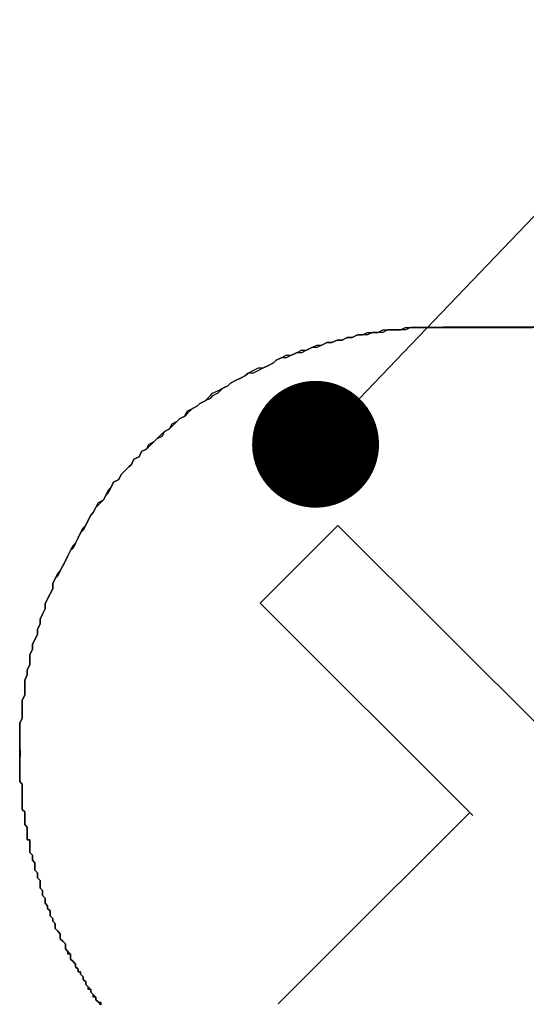
# Model space of a CAD drawing. Extents: x 2526 to 2823, y 1026 to 1236.
# Drawn here: x 2670 to 2672, y 1145 to 1149 of the extents above; entities that cross this region are included whole.
import ezdxf

# ---------------------------------------------------------------- set-up
doc = ezdxf.new("R2010")
doc.units = 0
doc.layers.get('0').update_dxf_attribs({"linetype": 'CONTINUOUS'})
doc.layers.add('本体2', color=11, linetype='CONTINUOUS')
doc.layers.add('注釈', color=2, linetype='CONTINUOUS')

msp = doc.modelspace()

# ---------------------------------------------------------------- linework, layer by layer
at = {"color": 0, "linetype": 'BYBLOCK'}
msp.add_line((2671.8282, 1147.1798), (2672.0011, 1147.3604), dxfattribs=at)
at = {"color": 0, "linetype": 'BYBLOCK', "const_width": 0.25}
msp.add_lwpolyline([(2671.7418, 1147.0895, 1), (2671.5689, 1146.9089, 1)], format="xyb", close=True, dxfattribs=at)
at = {"layer": '本体2'}
for p, q in [((2672.1581, 1147.4603), (2681.2248, 1147.4603)), ((2673.8248, 1147.4603), (2672.1581, 1147.4603)), ((2673.8248, 1147.4603), (2672.1581, 1147.4603)), ((2671.4372, 1146.3731), (2671.7436, 1146.6795)), ((2672.5809, 1145.8422), (2671.7436, 1146.6795)), ((2672.2745, 1145.5358), (2671.4372, 1146.3731)), ((2670.4915, 1145.7937), (2670.4915, 1145.7687)), ((2671.7009, 1144.9869), (2672.2624, 1145.5483)), ((2671.5076, 1144.7936), (2671.7009, 1144.9869))]:
    msp.add_line(p, q, dxfattribs=at)
for points in [[(2672.16, 1147.46, 0), (2672.14, 1147.46, 0), (2672.11, 1147.46, 0), (2672.09, 1147.46, 0), (2672.07, 1147.46, 0), (2672.05, 1147.46, 0), (2672.03, 1147.46, 0), (2672.01, 1147.45, 0), (2671.99, 1147.45, 0), (2671.97, 1147.45, 0), (2671.94, 1147.45, 0), (2671.92, 1147.44, 0), (2671.9, 1147.44, 0), (2671.88, 1147.44, 0), (2671.86, 1147.43, 0), (2671.84, 1147.43, 0), (2671.82, 1147.43, 0), (2671.8, 1147.42, 0), (2671.78, 1147.42, 0), (2671.76, 1147.41, 0), (2671.74, 1147.41, 0), (2671.72, 1147.4, 0), (2671.7, 1147.4, 0), (2671.68, 1147.39, 0), (2671.66, 1147.38, 0), (2671.64, 1147.38, 0), (2671.62, 1147.37, 0), (2671.6, 1147.36, 0), (2671.58, 1147.36, 0), (2671.56, 1147.35, 0), (2671.54, 1147.34, 0), (2671.52, 1147.34, 0), (2671.5, 1147.33, 0), (2671.49, 1147.32, 0), (2671.47, 1147.31, 0), (2671.45, 1147.3, 0), (2671.43, 1147.29, 0), (2671.41, 1147.28, 0), (2671.39, 1147.28, 0), (2671.38, 1147.27, 0), (2671.36, 1147.26, 0), (2671.34, 1147.25, 0), (2671.32, 1147.24, 0), (2671.31, 1147.23, 0), (2671.29, 1147.22, 0), (2671.27, 1147.2, 0), (2671.25, 1147.19, 0), (2671.24, 1147.18, 0), (2671.22, 1147.17, 0), (2671.2, 1147.16, 0), (2671.19, 1147.15, 0), (2671.17, 1147.14, 0), (2671.15, 1147.12, 0), (2671.14, 1147.11, 0), (2671.12, 1147.1, 0), (2671.11, 1147.09, 0), (2671.09, 1147.07, 0), (2671.08, 1147.06, 0), (2671.06, 1147.05, 0), (2671.05, 1147.03, 0), (2671.03, 1147.02, 0), (2671.02, 1147.01, 0), (2671, 1146.99, 0), (2670.99, 1146.98, 0), (2670.97, 1146.97, 0), (2670.96, 1146.95, 0), (2670.94, 1146.94, 0), (2670.93, 1146.92, 0), (2670.92, 1146.91, 0), (2670.9, 1146.89, 0), (2670.89, 1146.88, 0), (2670.88, 1146.86, 0), (2670.86, 1146.85, 0), (2670.85, 1146.83, 0), (2670.84, 1146.81, 0), (2670.83, 1146.8, 0), (2670.82, 1146.78, 0), (2670.8, 1146.76, 0), (2670.79, 1146.75, 0), (2670.78, 1146.73, 0), (2670.77, 1146.72, 0), (2670.76, 1146.7, 0), (2670.75, 1146.68, 0), (2670.74, 1146.66, 0), (2670.73, 1146.65, 0), (2670.72, 1146.63, 0), (2670.71, 1146.61, 0), (2670.7, 1146.59, 0), (2670.69, 1146.58, 0), (2670.68, 1146.56, 0), (2670.67, 1146.54, 0), (2670.66, 1146.52, 0), (2670.65, 1146.5, 0), (2670.64, 1146.48, 0), (2670.63, 1146.47, 0), (2670.62, 1146.45, 0), (2670.62, 1146.43, 0), (2670.61, 1146.41, 0), (2670.6, 1146.39, 0), (2670.59, 1146.37, 0), (2670.59, 1146.35, 0), (2670.58, 1146.33, 0), (2670.57, 1146.31, 0), (2670.57, 1146.29, 0), (2670.56, 1146.27, 0), (2670.56, 1146.25, 0), (2670.55, 1146.23, 0), (2670.54, 1146.21, 0), (2670.54, 1146.19, 0), (2670.53, 1146.17, 0), (2670.53, 1146.15, 0), (2670.53, 1146.13, 0), (2670.52, 1146.11, 0), (2670.52, 1146.09, 0), (2670.51, 1146.07, 0), (2670.51, 1146.05, 0), (2670.51, 1146.03, 0), (2670.51, 1146.01, 0), (2670.5, 1145.99, 0), (2670.5, 1145.97, 0), (2670.5, 1145.94, 0), (2670.5, 1145.92, 0), (2670.49, 1145.9, 0), (2670.49, 1145.88, 0), (2670.49, 1145.86, 0), (2670.49, 1145.84, 0), (2670.49, 1145.82, 0), (2670.49, 1145.79, 0)], [(2670.49, 1145.79, 0), (2670.49, 1145.82, 0), (2670.49, 1145.84, 0), (2670.49, 1145.86, 0), (2670.49, 1145.88, 0), (2670.49, 1145.9, 0), (2670.5, 1145.92, 0), (2670.5, 1145.94, 0), (2670.5, 1145.97, 0), (2670.5, 1145.99, 0), (2670.51, 1146.01, 0), (2670.51, 1146.03, 0), (2670.51, 1146.05, 0), (2670.51, 1146.07, 0), (2670.52, 1146.09, 0), (2670.52, 1146.11, 0), (2670.53, 1146.13, 0), (2670.53, 1146.15, 0), (2670.53, 1146.17, 0), (2670.54, 1146.19, 0), (2670.54, 1146.21, 0), (2670.55, 1146.23, 0), (2670.56, 1146.25, 0), (2670.56, 1146.27, 0), (2670.57, 1146.29, 0), (2670.57, 1146.31, 0), (2670.58, 1146.33, 0), (2670.59, 1146.35, 0), (2670.59, 1146.37, 0), (2670.6, 1146.39, 0), (2670.61, 1146.41, 0), (2670.62, 1146.43, 0), (2670.62, 1146.45, 0), (2670.63, 1146.47, 0), (2670.64, 1146.49, 0), (2670.65, 1146.5, 0), (2670.66, 1146.52, 0), (2670.67, 1146.54, 0), (2670.68, 1146.56, 0), (2670.69, 1146.58, 0), (2670.7, 1146.6, 0), (2670.71, 1146.61, 0), (2670.72, 1146.63, 0), (2670.73, 1146.65, 0), (2670.74, 1146.67, 0), (2670.75, 1146.68, 0), (2670.76, 1146.7, 0), (2670.77, 1146.72, 0), (2670.78, 1146.73, 0), (2670.79, 1146.75, 0), (2670.8, 1146.77, 0), (2670.82, 1146.78, 0), (2670.83, 1146.8, 0), (2670.84, 1146.82, 0), (2670.85, 1146.83, 0), (2670.86, 1146.85, 0), (2670.88, 1146.86, 0), (2670.89, 1146.88, 0), (2670.9, 1146.89, 0), (2670.92, 1146.91, 0), (2670.93, 1146.92, 0), (2670.94, 1146.94, 0), (2670.96, 1146.95, 0), (2670.97, 1146.97, 0), (2670.99, 1146.98, 0), (2671, 1147, 0), (2671.02, 1147.01, 0), (2671.03, 1147.02, 0), (2671.05, 1147.04, 0), (2671.06, 1147.05, 0), (2671.08, 1147.06, 0), (2671.09, 1147.08, 0), (2671.11, 1147.09, 0), (2671.12, 1147.1, 0), (2671.14, 1147.11, 0), (2671.15, 1147.13, 0), (2671.17, 1147.14, 0), (2671.19, 1147.15, 0), (2671.2, 1147.16, 0), (2671.22, 1147.17, 0), (2671.24, 1147.19, 0), (2671.25, 1147.2, 0), (2671.27, 1147.21, 0), (2671.29, 1147.22, 0), (2671.31, 1147.23, 0), (2671.32, 1147.24, 0), (2671.34, 1147.25, 0), (2671.36, 1147.26, 0), (2671.38, 1147.27, 0), (2671.39, 1147.28, 0), (2671.41, 1147.29, 0), (2671.43, 1147.3, 0), (2671.45, 1147.3, 0), (2671.47, 1147.31, 0), (2671.49, 1147.32, 0), (2671.5, 1147.33, 0), (2671.52, 1147.34, 0), (2671.54, 1147.35, 0), (2671.56, 1147.35, 0), (2671.58, 1147.36, 0), (2671.6, 1147.37, 0), (2671.62, 1147.37, 0), (2671.64, 1147.38, 0), (2671.66, 1147.39, 0), (2671.68, 1147.39, 0), (2671.7, 1147.4, 0), (2671.72, 1147.4, 0), (2671.74, 1147.41, 0), (2671.76, 1147.41, 0), (2671.78, 1147.42, 0), (2671.8, 1147.42, 0), (2671.82, 1147.43, 0), (2671.84, 1147.43, 0), (2671.86, 1147.44, 0), (2671.88, 1147.44, 0), (2671.9, 1147.44, 0), (2671.92, 1147.45, 0), (2671.94, 1147.45, 0), (2671.97, 1147.45, 0), (2671.99, 1147.45, 0), (2672.01, 1147.46, 0), (2672.03, 1147.46, 0), (2672.05, 1147.46, 0), (2672.07, 1147.46, 0), (2672.09, 1147.46, 0), (2672.11, 1147.46, 0), (2672.14, 1147.46, 0), (2672.16, 1147.46, 0)], [(2672.16, 1147.46, 0), (2672.16, 1147.46, 0), (2672.16, 1147.46, 0), (2672.17, 1147.46, 0), (2672.18, 1147.46, 0), (2672.2, 1147.46, 0), (2672.22, 1147.46, 0), (2672.24, 1147.46, 0), (2672.26, 1147.46, 0), (2672.29, 1147.46, 0), (2672.32, 1147.46, 0), (2672.35, 1147.46, 0), (2672.39, 1147.46, 0), (2672.42, 1147.46, 0), (2672.46, 1147.46, 0), (2672.51, 1147.46, 0)], [(2670.49, 1145.77, 0), (2670.49, 1145.77, 0), (2670.49, 1145.77, 0), (2670.49, 1145.77, 0), (2670.49, 1145.77, 0), (2670.49, 1145.77, 0), (2670.49, 1145.77, 0), (2670.49, 1145.77, 0), (2670.49, 1145.77, 0), (2670.49, 1145.77, 0), (2670.49, 1145.77, 0), (2670.49, 1145.77, 0), (2670.49, 1145.77, 0), (2670.49, 1145.77, 0), (2670.49, 1145.77, 0), (2670.49, 1145.77, 0), (2670.49, 1145.77, 0), (2670.49, 1145.77, 0), (2670.49, 1145.77, 0), (2670.49, 1145.77, 0), (2670.49, 1145.77, 0), (2670.49, 1145.77, 0), (2670.49, 1145.77, 0), (2670.49, 1145.77, 0), (2670.49, 1145.77, 0), (2670.49, 1145.77, 0), (2670.49, 1145.77, 0), (2670.49, 1145.77, 0), (2670.49, 1145.77, 0), (2670.49, 1145.77, 0), (2670.49, 1145.77, 0), (2670.49, 1145.77, 0), (2670.49, 1145.77, 0), (2670.49, 1145.77, 0), (2670.49, 1145.77, 0), (2670.49, 1145.77, 0), (2670.49, 1145.77, 0), (2670.49, 1145.77, 0), (2670.49, 1145.77, 0), (2670.49, 1145.77, 0), (2670.49, 1145.78, 0), (2670.49, 1145.78, 0), (2670.49, 1145.78, 0), (2670.49, 1145.78, 0), (2670.49, 1145.78, 0), (2670.49, 1145.78, 0), (2670.49, 1145.78, 0), (2670.49, 1145.78, 0), (2670.49, 1145.78, 0), (2670.49, 1145.78, 0), (2670.49, 1145.78, 0), (2670.49, 1145.78, 0), (2670.49, 1145.78, 0), (2670.49, 1145.78, 0), (2670.49, 1145.78, 0), (2670.49, 1145.78, 0), (2670.49, 1145.78, 0), (2670.49, 1145.78, 0), (2670.49, 1145.78, 0), (2670.49, 1145.78, 0), (2670.49, 1145.78, 0), (2670.49, 1145.78, 0), (2670.49, 1145.78, 0), (2670.49, 1145.78, 0), (2670.49, 1145.78, 0), (2670.49, 1145.78, 0), (2670.49, 1145.78, 0), (2670.49, 1145.78, 0), (2670.49, 1145.78, 0), (2670.49, 1145.78, 0), (2670.49, 1145.78, 0), (2670.49, 1145.78, 0), (2670.49, 1145.78, 0), (2670.49, 1145.78, 0), (2670.49, 1145.78, 0), (2670.49, 1145.79, 0), (2670.49, 1145.79, 0), (2670.49, 1145.79, 0), (2670.49, 1145.79, 0), (2670.49, 1145.79, 0), (2670.49, 1145.79, 0), (2670.49, 1145.79, 0), (2670.49, 1145.79, 0), (2670.49, 1145.79, 0), (2670.49, 1145.79, 0), (2670.49, 1145.79, 0), (2670.49, 1145.79, 0), (2670.49, 1145.79, 0), (2670.49, 1145.79, 0), (2670.49, 1145.79, 0), (2670.49, 1145.79, 0), (2670.49, 1145.79, 0), (2670.49, 1145.79, 0), (2670.49, 1145.79, 0), (2670.49, 1145.79, 0), (2670.49, 1145.79, 0), (2670.49, 1145.79, 0), (2670.49, 1145.79, 0), (2670.49, 1145.79, 0), (2670.49, 1145.79, 0), (2670.49, 1145.79, 0), (2670.49, 1145.79, 0), (2670.49, 1145.79, 0), (2670.49, 1145.79, 0), (2670.49, 1145.79, 0), (2670.49, 1145.79, 0), (2670.49, 1145.79, 0), (2670.49, 1145.79, 0), (2670.49, 1145.79, 0), (2670.49, 1145.79, 0), (2670.49, 1145.79, 0), (2670.49, 1145.79, 0), (2670.49, 1145.79, 0), (2670.49, 1145.79, 0), (2670.49, 1145.79, 0), (2670.49, 1145.79, 0), (2670.49, 1145.79, 0), (2670.49, 1145.79, 0), (2670.49, 1145.79, 0), (2670.49, 1145.79, 0), (2670.49, 1145.79, 0), (2670.49, 1145.79, 0), (2670.49, 1145.79, 0), (2670.49, 1145.79, 0), (2670.49, 1145.79, 0), (2670.49, 1145.79, 0), (2670.49, 1145.79, 0), (2670.49, 1145.79, 0)], [(2670.49, 1145.77, 0), (2670.49, 1145.76, 0), (2670.49, 1145.75, 0), (2670.49, 1145.74, 0), (2670.49, 1145.73, 0), (2670.49, 1145.72, 0), (2670.49, 1145.71, 0), (2670.49, 1145.7, 0), (2670.49, 1145.7, 0), (2670.49, 1145.69, 0), (2670.49, 1145.68, 0), (2670.49, 1145.67, 0), (2670.5, 1145.66, 0), (2670.5, 1145.65, 0), (2670.5, 1145.64, 0), (2670.5, 1145.63, 0), (2670.5, 1145.62, 0), (2670.5, 1145.61, 0), (2670.5, 1145.61, 0), (2670.5, 1145.6, 0), (2670.5, 1145.59, 0), (2670.5, 1145.58, 0), (2670.5, 1145.57, 0), (2670.5, 1145.56, 0), (2670.51, 1145.55, 0), (2670.51, 1145.54, 0), (2670.51, 1145.53, 0), (2670.51, 1145.52, 0), (2670.51, 1145.52, 0), (2670.51, 1145.51, 0), (2670.51, 1145.5, 0), (2670.52, 1145.49, 0), (2670.52, 1145.48, 0), (2670.52, 1145.47, 0), (2670.52, 1145.46, 0), (2670.52, 1145.45, 0), (2670.52, 1145.44, 0), (2670.53, 1145.44, 0), (2670.53, 1145.43, 0), (2670.53, 1145.42, 0), (2670.53, 1145.41, 0), (2670.53, 1145.4, 0), (2670.53, 1145.39, 0), (2670.54, 1145.38, 0), (2670.54, 1145.37, 0), (2670.54, 1145.36, 0), (2670.54, 1145.36, 0), (2670.55, 1145.35, 0), (2670.55, 1145.34, 0), (2670.55, 1145.33, 0), (2670.55, 1145.32, 0), (2670.56, 1145.31, 0), (2670.56, 1145.3, 0), (2670.56, 1145.3, 0), (2670.56, 1145.29, 0), (2670.57, 1145.28, 0), (2670.57, 1145.27, 0), (2670.57, 1145.26, 0), (2670.57, 1145.25, 0), (2670.58, 1145.24, 0), (2670.58, 1145.24, 0), (2670.58, 1145.23, 0), (2670.58, 1145.22, 0), (2670.59, 1145.21, 0), (2670.59, 1145.2, 0), (2670.59, 1145.19, 0), (2670.6, 1145.18, 0), (2670.6, 1145.18, 0), (2670.6, 1145.17, 0), (2670.61, 1145.16, 0), (2670.61, 1145.15, 0), (2670.61, 1145.14, 0), (2670.62, 1145.13, 0), (2670.62, 1145.13, 0), (2670.62, 1145.12, 0), (2670.63, 1145.11, 0), (2670.63, 1145.1, 0), (2670.63, 1145.09, 0), (2670.64, 1145.08, 0), (2670.64, 1145.08, 0), (2670.65, 1145.07, 0), (2670.65, 1145.06, 0), (2670.65, 1145.05, 0), (2670.66, 1145.04, 0), (2670.66, 1145.04, 0), (2670.67, 1145.03, 0), (2670.67, 1145.02, 0), (2670.67, 1145.01, 0), (2670.68, 1145, 0), (2670.68, 1145, 0), (2670.69, 1144.99, 0), (2670.69, 1144.98, 0), (2670.69, 1144.97, 0), (2670.7, 1144.96, 0), (2670.7, 1144.96, 0), (2670.71, 1144.95, 0), (2670.71, 1144.94, 0), (2670.72, 1144.93, 0), (2670.72, 1144.92, 0), (2670.73, 1144.92, 0), (2670.73, 1144.91, 0), (2670.74, 1144.9, 0), (2670.74, 1144.89, 0), (2670.74, 1144.89, 0), (2670.75, 1144.88, 0), (2670.75, 1144.87, 0), (2670.76, 1144.86, 0), (2670.76, 1144.86, 0), (2670.77, 1144.85, 0), (2670.77, 1144.84, 0), (2670.78, 1144.83, 0), (2670.78, 1144.83, 0), (2670.79, 1144.82, 0), (2670.79, 1144.81, 0), (2670.8, 1144.8, 0), (2670.81, 1144.8, 0), (2670.81, 1144.79, 0)], [(2670.81, 1144.79, 0), (2670.8, 1144.8, 0), (2670.79, 1144.81, 0), (2670.79, 1144.82, 0), (2670.78, 1144.82, 0), (2670.78, 1144.83, 0), (2670.77, 1144.84, 0), (2670.77, 1144.85, 0), (2670.76, 1144.85, 0), (2670.76, 1144.86, 0), (2670.75, 1144.87, 0), (2670.75, 1144.88, 0), (2670.74, 1144.89, 0), (2670.74, 1144.89, 0), (2670.74, 1144.9, 0), (2670.73, 1144.91, 0), (2670.73, 1144.92, 0), (2670.72, 1144.92, 0), (2670.72, 1144.93, 0), (2670.71, 1144.94, 0), (2670.71, 1144.95, 0), (2670.7, 1144.96, 0), (2670.7, 1144.96, 0), (2670.69, 1144.97, 0), (2670.69, 1144.98, 0), (2670.69, 1144.99, 0), (2670.68, 1144.99, 0), (2670.68, 1145, 0), (2670.67, 1145.01, 0), (2670.67, 1145.02, 0), (2670.67, 1145.03, 0), (2670.66, 1145.04, 0), (2670.66, 1145.04, 0), (2670.65, 1145.05, 0), (2670.65, 1145.06, 0), (2670.65, 1145.07, 0), (2670.64, 1145.08, 0), (2670.64, 1145.08, 0), (2670.63, 1145.09, 0), (2670.63, 1145.1, 0), (2670.63, 1145.11, 0), (2670.62, 1145.12, 0), (2670.62, 1145.13, 0), (2670.62, 1145.13, 0), (2670.61, 1145.14, 0), (2670.61, 1145.15, 0), (2670.61, 1145.16, 0), (2670.6, 1145.17, 0), (2670.6, 1145.18, 0), (2670.6, 1145.18, 0), (2670.59, 1145.19, 0), (2670.59, 1145.2, 0), (2670.59, 1145.21, 0), (2670.58, 1145.22, 0), (2670.58, 1145.23, 0), (2670.58, 1145.24, 0), (2670.58, 1145.24, 0), (2670.57, 1145.25, 0), (2670.57, 1145.26, 0), (2670.57, 1145.27, 0), (2670.57, 1145.28, 0), (2670.56, 1145.29, 0), (2670.56, 1145.3, 0), (2670.56, 1145.3, 0), (2670.56, 1145.31, 0), (2670.55, 1145.32, 0), (2670.55, 1145.33, 0), (2670.55, 1145.34, 0), (2670.55, 1145.35, 0), (2670.54, 1145.36, 0), (2670.54, 1145.36, 0), (2670.54, 1145.37, 0), (2670.54, 1145.38, 0), (2670.53, 1145.39, 0), (2670.53, 1145.4, 0), (2670.53, 1145.41, 0), (2670.53, 1145.42, 0), (2670.53, 1145.43, 0), (2670.53, 1145.44, 0), (2670.52, 1145.44, 0), (2670.52, 1145.45, 0), (2670.52, 1145.46, 0), (2670.52, 1145.47, 0), (2670.52, 1145.48, 0), (2670.52, 1145.49, 0), (2670.51, 1145.5, 0), (2670.51, 1145.51, 0), (2670.51, 1145.52, 0), (2670.51, 1145.52, 0), (2670.51, 1145.53, 0), (2670.51, 1145.54, 0), (2670.51, 1145.55, 0), (2670.5, 1145.56, 0), (2670.5, 1145.57, 0), (2670.5, 1145.58, 0), (2670.5, 1145.59, 0), (2670.5, 1145.6, 0), (2670.5, 1145.61, 0), (2670.5, 1145.61, 0), (2670.5, 1145.62, 0), (2670.5, 1145.63, 0), (2670.5, 1145.64, 0), (2670.5, 1145.65, 0), (2670.5, 1145.66, 0), (2670.49, 1145.67, 0), (2670.49, 1145.68, 0), (2670.49, 1145.69, 0), (2670.49, 1145.7, 0), (2670.49, 1145.71, 0), (2670.49, 1145.71, 0), (2670.49, 1145.72, 0), (2670.49, 1145.73, 0), (2670.49, 1145.74, 0), (2670.49, 1145.75, 0), (2670.49, 1145.76, 0), (2670.49, 1145.77, 0)]]:
    msp.add_polyline3d(points, dxfattribs=at)
at = {"layer": '注釈', "color": 2, "linetype": 'BYBLOCK'}
msp.add_line((2672.0011, 1147.3604), (2728.3215, 1206.1943), dxfattribs=at)

doc.saveas('drawing.dxf')
